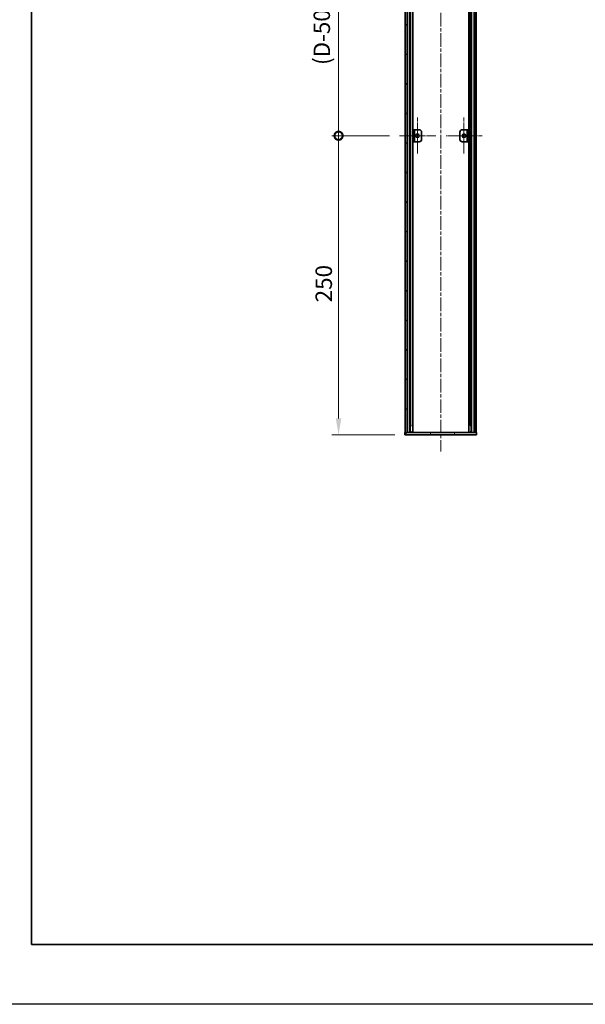
# Model space of a CAD drawing. Units: millimetres. Extents: x -50 to 7233, y -50 to 4717.
# Drawn here: x 792 to 1265, y -50 to 773 of the extents above; entities that cross this region are included whole.
import ezdxf

# ---------------------------------------------------------------- set-up
doc = ezdxf.new("R2010")
doc.units = ezdxf.units.MM
doc.header["$LTSCALE"] = 2
doc.linetypes.add('CHAIN', pattern=[0.3543, 0.2362, -0.0295, 0.0591, -0.0295])
doc.layers.get('Defpoints').update_dxf_attribs({"lineweight": 25})
for name, color, linetype, lineweight in [('Border (ISO)', 7, 'Continuous', 35), ('Dimension (ISO)', 7, 'Continuous', 18), ('Visible (ISO)', 7, 'Continuous', 35), ('Visible Narrow (ISO)', 7, 'Continuous', 25)]:
    doc.layers.add(name, color=color, linetype=linetype, lineweight=lineweight)
for name, color, linetype, lineweight, true_color in [('Center Mark (ISO)', 7, 'Continuous', 18, 0x80ffff), ('Centerline (ISO)', 7, 'Continuous', 18, 0x80ffff), ('Hatch (ISO)', 1, 'Continuous', 18, 0xff0000)]:
    doc.layers.add(name, color=color, linetype=linetype, lineweight=lineweight, true_color=true_color)
doc.styles.add('Note Text (TK)', font='txt')
doc.dimstyles.new('Default - Method 1b (TK)', dxfattribs={"dimscale": 2, "dimtxt": 2.5, "dimasz": 2.5, "dimexe": 1, "dimexo": 1.5, "dimgap": 1, "dimtad": 1, "dimtoh": 1, "dimrnd": 1e-08, "dimdsep": 46, "dimtxsty": 'Note Text (TK)', "dimcen": 0.09, "dimdle": 5, "dimclrd": 100, "dimclre": 100, "dimclrt": 7, "dimadec": 1, "dimazin": 1, "dimtfac": 1, "dimtmove": 0, "dimatfit": 3, "dimfxl": 0, "dimtolj": 1, "dimlwd": -1, "dimlwe": -1, "dimarcsym": 0})
pattern_1 = [(135.0002, (722.25, -44), (-12.3478, -12.3479), [])]

# ---------------------------------------------------------------- blocks, each defined once
blk = doc.blocks.new('図面枠 tk図枠')
at = {"layer": 'Border (ISO)'}
for p, q in [((14.5, 289), (14.5, 8)), ((14.5, 8), (405.5, 8))]:
    blk.add_line(p, q, dxfattribs=at)
blk = doc.blocks.new('_DotSmall')
at = {"color": 0, "linetype": 'ByBlock', "const_width": 0.5}
blk.add_lwpolyline([(-0.0625, 0, 1), (0.0625, 0, 1)], format="xyb", close=True, dxfattribs=at)
blk = doc.blocks.new('*D53')
at = {"layer": 'Defpoints', "color": 0, "transparency": 16777216}
for p in [(1058.47, 875.77), (1100.42, 875.77), (1109.22, 675.77)]:
    blk.add_point(p, dxfattribs=at)
at = {"layer": 'Dimension (ISO)', "color": 100, "transparency": 16777216}
for p, q in [((1092.17, 875.77), (1052.97, 875.77)), ((1058.47, 675.77), (1058.47, 875.77)), ((1100.97, 675.77), (1052.97, 675.77))]:
    blk.add_line(p, q, dxfattribs=at)
at = {"layer": 'Dimension (ISO)', "color": 100, "transparency": 16777216, "xscale": 13.75, "yscale": 13.75, "zscale": 13.75}
for p, rotation in [((1058.47, 875.77), 90), ((1058.47, 675.77), 270)]:
    blk.add_blockref('_DotSmall', p, dxfattribs=dict(at, rotation=rotation))
at = {"layer": 'Dimension (ISO)', "color": 7, "transparency": 16777216, "insert": (1044.45, 730.71), "char_height": 13.75, "attachment_point": 4, "rotation": 90, "style": 'Note Text (TK)'}
blk.add_mtext('\\A1; \\fＭＳ Ｐゴシック|b0|i0;\\H13.7500;(D-500)/2', dxfattribs=at)
blk = doc.blocks.new('*D54')
at = {"layer": 'Defpoints', "color": 0, "transparency": 16777216}
for p in [(1058.47, 675.77), (1109.22, 675.77), (1113.87, 425.77)]:
    blk.add_point(p, dxfattribs=at)
at = {"layer": 'Dimension (ISO)', "color": 100, "transparency": 16777216}
for p, q in [((1100.97, 675.77), (1052.97, 675.77)), ((1058.47, 439.52), (1058.47, 675.77)), ((1105.62, 425.77), (1052.97, 425.77))]:
    blk.add_line(p, q, dxfattribs=at)
blk.add_solid([(1056.18, 439.52), (1060.76, 439.52), (1058.47, 425.77)], dxfattribs=at)
at = {"layer": 'Dimension (ISO)', "color": 100, "transparency": 16777216, "xscale": 13.75, "yscale": 13.75, "zscale": 13.75, "rotation": 90}
blk.add_blockref('_DotSmall', (1058.47, 675.77), dxfattribs=at)
at = {"layer": 'Dimension (ISO)', "color": 7, "transparency": 16777216, "insert": (1046.1, 536.57), "char_height": 13.75, "attachment_point": 4, "rotation": 90, "style": 'Note Text (TK)'}
blk.add_mtext('\\A1;250', dxfattribs=at)

msp = doc.modelspace()

# ---------------------------------------------------------------- hatches: boundary and pattern name
at = {"layer": 'Hatch (ISO)'}
h = msp.add_hatch(dxfattribs=at)
h.set_pattern_fill('ANSI31', color=256, scale=139.7, style=0)
h.set_pattern_definition([(45, (722.25, -44), (-12.34785, 12.34785), [])])
h.paths.add_polyline_path([(1114.1706, 427.7681), (1115.6706, 427.7681), (1115.6706, 1323.7681), (1114.1706, 1323.7681)])
h = msp.add_hatch(dxfattribs=at)
h.set_pattern_fill('ANSI31', color=256, scale=139.7, angle=90.0002105, style=0)
h.set_pattern_definition(pattern_1)
h.paths.add_polyline_path([(1172.0706, 427.7681), (1173.5706, 427.7681), (1173.5706, 1323.7681), (1172.0706, 1323.7681)])
h = msp.add_hatch(dxfattribs=at)
h.set_pattern_fill('ANSI31', color=256, scale=139.7, angle=90.0002105, style=0)
h.set_pattern_definition(pattern_1)
h.paths.add_polyline_path([(1165.8706, 670.7681), (1167.0706, 670.7681), (1167.0706, 680.7681), (1165.8706, 680.7681)])
h = msp.add_hatch(dxfattribs=at)
h.set_pattern_fill('ANSI31', color=256, scale=139.7, angle=14.9999778, style=0)
h.set_pattern_definition([(60, (722.25, -44), (-15.12297, 8.73126), [])])
h.paths.add_polyline_path([(1173.8706, 427.7681), (1173.5706, 427.7681), (1172.0706, 427.7681), (1115.6706, 427.7681), (1114.1706, 427.7681), (1113.8706, 427.7681), (1113.8706, 425.7681), (1173.8706, 425.7681)])

# ---------------------------------------------------------------- linework, layer by layer
at = {"color": 6}
msp.add_lwpolyline([(-50, 1595.5), (7233.1667, 1595.5), (7233.1667, -50), (-50, -50)], close=True, dxfattribs=at)
at = {"layer": 'Center Mark (ISO)', "linetype": 'CHAIN', "ltscale": 6.16205}
for p, q in [((1124.4706, 691.0181), (1124.4706, 660.5181)), ((1163.2706, 691.0181), (1163.2706, 660.5181)), ((1139.7206, 675.7681), (1109.2206, 675.7681)), ((1178.5206, 675.7681), (1148.0206, 675.7681))]:
    msp.add_line(p, q, dxfattribs=at)
at = {"layer": 'Centerline (ISO)', "linetype": 'CHAIN', "ltscale": 23.990969}
msp.add_line((1143.8706, 1339.5181), (1143.8706, 412.0181), dxfattribs=at)
at = {"layer": 'Visible (ISO)'}
for p, q in [((1114.1706, 1323.7681), (1114.1706, 427.7681)), ((1115.6706, 427.7681), (1115.6706, 1323.7681)), ((1115.7206, 427.7681), (1115.7206, 1323.7681)), ((1118.3567, 427.7681), (1118.3567, 1323.7681)), ((1120.5011, 427.7681), (1120.5011, 1323.7681)), ((1167.24, 427.7681), (1167.24, 1323.7681)), ((1169.3845, 427.7681), (1169.3845, 1323.7681)), ((1172.0206, 427.7681), (1172.0206, 1323.7681)), ((1172.0706, 1323.7681), (1172.0706, 427.7681)), ((1173.5706, 427.7681), (1173.5706, 1323.7681)), ((1121.8706, 680.7681), (1120.6706, 680.7681)), ((1120.6706, 680.7681), (1120.6706, 670.7681)), ((1121.8706, 670.7681), (1121.8706, 680.7681)), ((1121.8706, 680.7681), (1121.8716, 680.7681)), ((1121.8716, 680.7681), (1125.8706, 680.7681)), ((1127.8706, 678.7681), (1127.8706, 672.7681)), ((1159.8706, 672.7681), (1159.8706, 678.7681)), ((1161.8706, 680.7681), (1165.8696, 680.7681)), ((1165.8696, 680.7681), (1165.8706, 680.7681)), ((1167.0706, 680.7681), (1165.8706, 680.7681)), ((1165.8706, 680.7681), (1165.8706, 670.7681)), ((1167.0706, 670.7681), (1167.0706, 680.7681)), ((1120.6706, 670.7681), (1121.8706, 670.7681)), ((1121.8716, 670.7681), (1121.8706, 670.7681)), ((1125.8706, 670.7681), (1121.8716, 670.7681)), ((1165.8696, 670.7681), (1161.8706, 670.7681)), ((1165.8706, 670.7681), (1165.8696, 670.7681)), ((1165.8706, 670.7681), (1167.0706, 670.7681)), ((1119.3294, 433.7681), (1118.3567, 433.7681)), ((1119.3294, 428.4581), (1118.3567, 428.4581)), ((1119.1143, 427.9581), (1118.3567, 427.9581)), ((1169.3845, 433.7681), (1168.4117, 433.7681)), ((1169.3845, 428.4581), (1168.4117, 428.4581)), ((1169.3845, 427.9581), (1168.6268, 427.9581)), ((1173.8706, 427.7681), (1113.8706, 427.7681)), ((1113.8706, 427.7681), (1113.8706, 425.7681)), ((1113.8706, 425.7681), (1173.8706, 425.7681)), ((1114.1706, 427.7681), (1115.6706, 427.7681)), ((1172.0706, 427.7681), (1173.5706, 427.7681)), ((1173.8706, 425.7681), (1173.8706, 427.7681))]:
    msp.add_line(p, q, dxfattribs=at)
for centre in [(1124.4706, 675.7681), (1163.2706, 675.7681)]:
    msp.add_circle(centre, 1.5, dxfattribs=at)
for centre, start, end in [((1125.8706, 678.7681), 0, 90), ((1161.8706, 678.7681), 90, 180), ((1125.8706, 672.7681), 270, 0), ((1161.8706, 672.7681), 180, 270)]:
    msp.add_arc(centre, 2, start, end, dxfattribs=at)
at = {"layer": 'Visible Narrow (ISO)'}
for p, q in [((1116.0206, 427.7681), (1116.0206, 1323.7681)), ((1117.8026, 427.7681), (1117.8026, 1323.7681)), ((1117.9481, 427.7681), (1117.9481, 1323.7681)), ((1119.0088, 433.7681), (1119.0088, 1317.7681)), ((1168.7324, 433.7681), (1168.7324, 1317.7681)), ((1169.7931, 427.7681), (1169.7931, 1323.7681)), ((1169.9385, 427.7681), (1169.9385, 1323.7681)), ((1171.7206, 427.7681), (1171.7206, 1323.7681)), ((1121.8716, 680.7681), (1121.8716, 670.7681)), ((1165.8696, 670.7681), (1165.8696, 680.7681))]:
    msp.add_line(p, q, dxfattribs=at)

# ---------------------------------------------------------------- block references
at = {"xscale": 5.5, "yscale": 5.5, "zscale": 5.5}
msp.add_blockref('図面枠 tk図枠', (722.25, -44), dxfattribs=at)

# ---------------------------------------------------------------- dimensions: what is measured, and where the dimension line sits
at = {"layer": 'Dimension (ISO)', "color": 100, "true_color": 0x00ff3f}
dim = msp.add_linear_dim(base=(1058.4706, 875.7681), p1=(1109.2206, 675.7681), p2=(1100.4206, 875.7681), angle=90, text=' \\fＭＳ Ｐゴシック|b0|i0;\\H13.7500;(D-500)/2', dimstyle='Default - Method 1b (TK)', override={"dimscale": 0, "dimtxt": 13.75, "dimasz": 13.75, "dimexe": 5.5, "dimexo": 8.25, "dimgap": 5.5, "dimtoh": 0, "dimdec": 2, "dimblk1": 'DotSmall', "dimblk2": 'DotSmall', "dimsah": 1, "dimcen": 0.495, "dimdle": 0, "dimtol": 0, "dimlim": 0, "dimtp": 0, "dimtm": 0, "dimtdec": 2, "dimtofl": 0, "dimatfit": 1}, dxfattribs=at)
dim.commit()
dim.dimension.update_dxf_attribs({"geometry": '*D53', "text_midpoint": (1058.4706, 775.8231), "dimtype": 160})
dim = msp.add_linear_dim(base=(1058.4706, 675.7681), p1=(1113.8706, 425.7681), p2=(1109.2206, 675.7681), angle=90, dimstyle='Default - Method 1b (TK)', override={"dimscale": 0, "dimtxt": 13.75, "dimasz": 13.75, "dimexe": 5.5, "dimexo": 8.25, "dimgap": 5.5, "dimtoh": 0, "dimdec": 2, "dimblk2": 'DotSmall', "dimsah": 1, "dimcen": 0.495, "dimdle": 0, "dimtol": 0, "dimlim": 0, "dimtp": 0, "dimtm": 0, "dimtdec": 2, "dimtofl": 0, "dimatfit": 1}, dxfattribs=at)
dim.commit()
dim.dimension.update_dxf_attribs({"geometry": '*D54', "text_midpoint": (1058.4706, 550.7131), "dimtype": 160})

doc.saveas('drawing.dxf')
